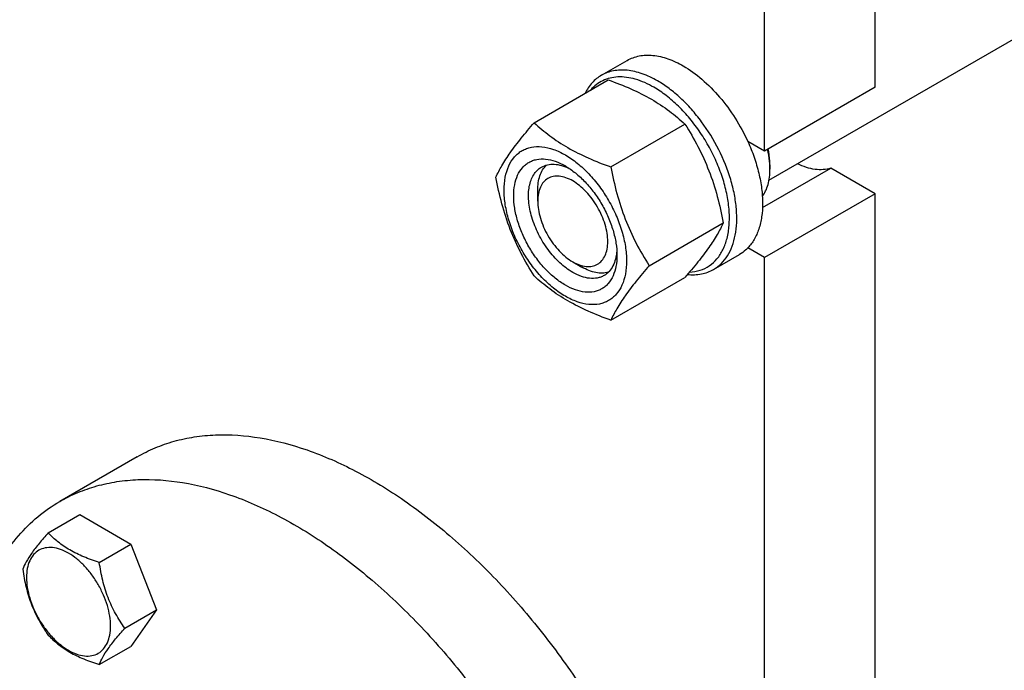
# Model space of a CAD drawing. Units: millimetres. Extents: x 0 to 4200, y 0 to 2970.
# Drawn here: x 3258 to 3447, y 809 to 934 of the extents above; entities that cross this region are included whole.
import ezdxf

# ---------------------------------------------------------------- set-up
doc = ezdxf.new("R2010")
doc.units = ezdxf.units.MM
doc.header["$LTSCALE"] = 231
doc.layers.get('0').update_dxf_attribs({"linetype": 'CONTINUOUS'})

msp = doc.modelspace()

# ---------------------------------------------------------------- linework, layer by layer
at = {"color": 7, "linetype": 'Continuous'}
for p, q in [((3421.794, 920.854), (3421.794, 1141.309)), ((3400.58, 908.606), (3400.58, 1129.062)), ((3401.456, 903.012), (3625.408, 1032.31)), ((3369.324, 923.143), (3374.274, 926.001)), ((3356.428, 914.054), (3370.639, 922.258)), ((3421.794, 920.854), (3400.58, 908.606)), ((3371.125, 905.569), (3385.336, 913.773)), ((3400.58, 908.606), (3397.393, 910.446)), ((3400.208, 897.787), (3413.299, 905.345)), ((3401.618, 905.951), (3401.616, 905.976)), ((3401.617, 905.952), (3401.616, 905.976)), ((3401.641, 905.953), (3401.641, 905.136)), ((3421.794, 900.441), (3413.299, 905.345)), ((3357.094, 899.012), (3357.094, 901.054)), ((3421.794, 900.441), (3400.58, 888.194)), ((3421.794, 679.985), (3421.794, 900.441)), ((3378.473, 886.629), (3392.684, 894.834)), ((3400.58, 888.194), (3397.393, 890.034)), ((3390.824, 885.904), (3395.774, 888.762)), ((3400.58, 667.738), (3400.58, 888.194)), ((3363.811, 887.378), (3365.579, 886.357)), ((3371.125, 876.175), (3385.336, 884.379)), ((3280.273, 849.988), (3265.424, 841.415)), ((3263.207, 835.382), (3269.275, 838.885)), ((3269.275, 838.885), (3279.073, 833.229)), ((3273.005, 829.725), (3279.073, 833.229)), ((3279.073, 833.229), (3283.972, 820.602)), ((3277.904, 817.099), (3283.972, 820.602)), ((3283.972, 820.602), (3279.073, 813.632)), ((3273.005, 810.129), (3279.073, 813.632))]:
    msp.add_line(p, q, dxfattribs=at)
msp.add_arc((3387.389, 905.133), 14.252, 0.01409, 3.29345, dxfattribs=at)
for points, knots in [([(3374.274, 926.001), (3374.627, 926.204), (3375.375, 926.555), (3376.586, 926.89), (3377.877, 927.034), (3379.735, 926.969), (3382.205, 926.374), (3384.08, 925.481), (3385.024, 924.936)], [0, 0, 0, 0, 0.1080966, 0.218231, 0.332257, 0.4517073, 0.7106002, 1, 1, 1, 1]), ([(3380.074, 922.078), (3379.131, 922.623), (3377.255, 923.517), (3374.786, 924.111), (3372.927, 924.176), (3371.636, 924.032), (3370.425, 923.697), (3369.677, 923.347), (3369.324, 923.143)], [0, 0, 0, 0, 0.2893997, 0.5482926, 0.6677429, 0.7817689, 0.8919034, 1, 1, 1, 1]), ([(3385.024, 924.936), (3386.294, 924.203), (3388.786, 922.385), (3392.121, 918.991), (3395.073, 914.968), (3396.689, 911.991), (3397.393, 910.446)], [0, 0, 0, 0, 0.2277034, 0.4758112, 0.7363979, 1, 1, 1, 1]), ([(3369.324, 923.143), (3368.996, 922.954), (3368.364, 922.518), (3367.22, 921.431), (3366.551, 920.417), (3366.191, 919.693)], [0, 0, 0, 0, 0.2408835, 0.4857163, 1, 1, 1, 1]), ([(3379.367, 920.854), (3378.251, 921.498), (3376.525, 922.281), (3374.16, 922.789), (3372.518, 922.871), (3370.976, 922.662), (3369.558, 922.162), (3368.294, 921.377), (3367.58, 920.687), (3367.259, 920.308)], [0, 0, 0, 0, 0.2928439, 0.4248216, 0.5480653, 0.6643718, 0.7763257, 0.8870901, 1, 1, 1, 1]), ([(3370.639, 922.258), (3372.098, 921.735), (3374.917, 920.633), (3378.866, 918.668), (3382.34, 916.383), (3384.387, 914.654), (3385.336, 913.773)], [0, 0, 0, 0, 0.2720295, 0.5307148, 0.772826, 1, 1, 1, 1]), ([(3390.824, 885.904), (3391.354, 886.21), (3392.359, 886.979), (3393.568, 888.508), (3394.472, 890.378), (3395.057, 892.543), (3395.317, 894.958), (3395.251, 897.573), (3394.86, 900.334), (3393.902, 904.195), (3391.964, 908.99), (3389.231, 913.436), (3386.632, 916.645), (3384.554, 918.778), (3382.381, 920.607), (3380.847, 921.632), (3380.074, 922.078)], [0, 0, 0, 0, 0.0428264, 0.0874208, 0.135217, 0.1871408, 0.2436032, 0.3045778, 0.369694, 0.4383213, 0.5825533, 0.7295922, 0.8015999, 0.8712225, 0.9375896, 1, 1, 1, 1]), ([(3386.222, 885.409), (3386.902, 885.438), (3388.236, 885.655), (3390.063, 886.525), (3391.578, 887.9), (3392.731, 889.719), (3393.503, 891.917), (3393.885, 894.432), (3393.874, 897.2), (3393.472, 900.151), (3392.691, 903.206), (3391.553, 906.285), (3390.087, 909.305), (3388.334, 912.187), (3386.339, 914.851), (3384.158, 917.228), (3381.847, 919.252), (3380.199, 920.374), (3379.367, 920.854)], [0, 0, 0, 0, 0.0459251, 0.0900622, 0.1347503, 0.1821912, 0.233973, 0.2909149, 0.3531465, 0.4202586, 0.4914454, 0.5656219, 0.6415204, 0.7177751, 0.7930004, 0.8658681, 0.9351887, 1, 1, 1, 1]), ([(3349.079, 903.599), (3349.428, 904.352), (3350.274, 905.964), (3351.902, 908.46), (3353.995, 911.196), (3355.579, 913.074), (3356.428, 914.054)], [0, 0, 0, 0, 0.1941907, 0.4252957, 0.6965307, 1, 1, 1, 1]), ([(3356.428, 914.054), (3357.377, 913.173), (3359.424, 911.444), (3362.898, 909.159), (3366.847, 907.194), (3369.666, 906.092), (3371.125, 905.569)], [0, 0, 0, 0, 0.227174, 0.4692852, 0.7279705, 1, 1, 1, 1]), ([(3385.336, 913.773), (3386.227, 912.371), (3387.923, 909.472), (3390.03, 904.842), (3391.617, 899.927), (3392.364, 896.543), (3392.684, 894.834)], [0, 0, 0, 0, 0.2437273, 0.4921422, 0.744794, 1, 1, 1, 1]), ([(3397.393, 910.446), (3397.845, 909.455), (3398.647, 907.465), (3399.541, 904.444), (3400.092, 901.491), (3400.287, 898.675), (3400.12, 896.061), (3399.591, 893.707), (3398.708, 891.669), (3397.863, 890.522), (3397.393, 890.034)], [0, 0, 0, 0, 0.1519907, 0.2990392, 0.4390754, 0.5704294, 0.6920006, 0.8034604, 0.9054902, 1, 1, 1, 1]), ([(3350.659, 901.094), (3350.659, 901.936), (3350.786, 903.535), (3351.433, 905.732), (3352.362, 907.248), (3353.301, 908.171), (3354.083, 908.717), (3354.947, 909.121), (3356.216, 909.473), (3357.993, 909.52), (3360.219, 908.981), (3362.51, 907.892), (3364.787, 906.295), (3366.971, 904.252), (3368.984, 901.837), (3370.749, 899.14), (3372.202, 896.263), (3373.287, 893.312), (3373.965, 890.399), (3374.135, 888.469), (3374.135, 887.541)], [0, 0, 0, 0, 0.0603605, 0.1143581, 0.1629258, 0.1858965, 0.2084422, 0.2309879, 0.2539585, 0.3025258, 0.3565229, 0.4168828, 0.483448, 0.5552712, 0.630872, 0.7084408, 0.7860096, 0.8616107, 0.9334343, 1, 1, 1, 1]), ([(3401.616, 905.976), (3401.602, 906.218), (3401.519, 907.216), (3401.346, 908.207), (3401.172, 908.947)], [0, 0, 0, 0, 0.2412992, 1, 1, 1, 1]), ([(3401.641, 905.953), (3401.641, 906.2), (3401.611, 907.231), (3401.468, 908.258), (3401.309, 909.026)], [0, 0, 0, 0, 0.2393757, 1, 1, 1, 1]), ([(3362.397, 882.886), (3361.719, 883.278), (3360.38, 884.216), (3358.539, 885.939), (3356.841, 887.976), (3355.352, 890.25), (3354.127, 892.677), (3353.212, 895.165), (3352.64, 897.622), (3352.435, 899.959), (3352.605, 902.091), (3353.15, 903.944), (3353.934, 905.223), (3354.726, 906.001), (3355.385, 906.462), (3356.113, 906.803), (3357.184, 907.099), (3358.683, 907.139), (3360.56, 906.685), (3361.782, 906.103), (3362.397, 905.749)], [0, 0, 0, 0, 0.0665651, 0.1383882, 0.2139891, 0.2915579, 0.3691267, 0.4447278, 0.5165514, 0.5831171, 0.6434776, 0.6974752, 0.7460429, 0.7690136, 0.7915593, 0.814105, 0.8370756, 0.8856429, 0.93964, 1, 1, 1, 1]), ([(3363.811, 885.336), (3362.923, 885.849), (3361.198, 887.176), (3358.991, 889.686), (3357.175, 892.641), (3355.899, 895.798), (3355.355, 898.467), (3355.303, 900.473), (3355.449, 901.821), (3355.775, 903.029), (3356.279, 904.073), (3356.954, 904.926), (3357.515, 905.356), (3357.811, 905.526)], [0, 0, 0, 0, 0.1286453, 0.2702003, 0.417317, 0.5616254, 0.6952611, 0.7562679, 0.8127602, 0.8647114, 0.912533, 0.957151, 1, 1, 1, 1]), ([(3357.094, 901.054), (3357.094, 901.553), (3357.157, 902.51), (3357.468, 903.854), (3357.988, 905.01), (3358.485, 905.653), (3358.76, 905.923)], [0, 0, 0, 0, 0.2838146, 0.5433639, 0.7804477, 1, 1, 1, 1]), ([(3357.811, 905.526), (3358.166, 905.731), (3358.967, 906.04), (3360.298, 906.138), (3361.722, 905.889), (3362.66, 905.522), (3363.133, 905.292)], [0, 0, 0, 0, 0.2222552, 0.4573982, 0.7149953, 1, 1, 1, 1]), ([(3362.397, 905.749), (3363.074, 905.357), (3364.413, 904.419), (3366.255, 902.696), (3367.952, 900.659), (3369.441, 898.385), (3370.666, 895.958), (3371.581, 893.47), (3372.153, 891.013), (3372.296, 889.385), (3372.296, 888.602)], [0, 0, 0, 0, 0.1141537, 0.2373247, 0.3669741, 0.4999983, 0.6330226, 0.7626727, 0.8858448, 1, 1, 1, 1]), ([(3371.125, 905.569), (3371.445, 903.859), (3372.192, 900.475), (3373.779, 895.56), (3375.886, 890.93), (3377.583, 888.031), (3378.473, 886.629)], [0, 0, 0, 0, 0.255206, 0.5078578, 0.7562727, 1, 1, 1, 1]), ([(3400.187, 899.897), (3400.43, 900.227), (3400.863, 900.968), (3401.315, 902.222), (3401.586, 903.632), (3401.641, 904.623), (3401.641, 905.136)], [0, 0, 0, 0, 0.2227795, 0.4622938, 0.721104, 1, 1, 1, 1]), ([(3413.299, 905.345), (3412.84, 905.186), (3411.841, 904.985), (3410.258, 905.041), (3408.592, 905.439), (3407.497, 905.903), (3406.946, 906.181)], [0, 0, 0, 0, 0.2220665, 0.4595322, 0.7179658, 1, 1, 1, 1]), ([(3356.428, 884.66), (3355.537, 886.062), (3353.841, 888.961), (3351.733, 893.591), (3350.147, 898.506), (3349.4, 901.89), (3349.079, 903.599)], [0, 0, 0, 0, 0.2437273, 0.4921422, 0.744794, 1, 1, 1, 1]), ([(3363.811, 902.891), (3363.394, 903.131), (3362.565, 903.526), (3361.291, 903.833), (3360.094, 903.803), (3359.029, 903.417), (3358.162, 902.688), (3357.537, 901.667), (3357.167, 900.409), (3357.094, 899.494), (3357.094, 899.012)], [0, 0, 0, 0, 0.1448825, 0.2745108, 0.3911042, 0.499994, 0.608883, 0.7254744, 0.8551, 1, 1, 1, 1]), ([(3363.811, 887.377), (3364.228, 887.137), (3365.057, 886.742), (3366.331, 886.435), (3367.528, 886.465), (3368.593, 886.851), (3369.46, 887.581), (3370.084, 888.602), (3370.455, 889.859), (3370.57, 891.306), (3370.431, 892.892), (3370.043, 894.559), (3369.422, 896.247), (3368.591, 897.894), (3367.58, 899.437), (3366.429, 900.819), (3365.179, 901.988), (3364.271, 902.625), (3363.811, 902.891)], [0, 0, 0, 0, 0.0603705, 0.1143846, 0.1629671, 0.2083398, 0.2537126, 0.3022955, 0.35631, 0.4166894, 0.483276, 0.5551221, 0.6307469, 0.70834, 0.7859331, 0.8615577, 0.9334034, 1, 1, 1, 1]), ([(3374.135, 887.541), (3374.135, 886.699), (3374.007, 885.1), (3373.36, 882.903), (3372.431, 881.387), (3371.492, 880.464), (3370.71, 879.918), (3369.847, 879.514), (3368.578, 879.162), (3366.8, 879.115), (3364.574, 879.654), (3362.284, 880.743), (3360.006, 882.34), (3357.822, 884.383), (3355.81, 886.798), (3354.044, 889.495), (3352.591, 892.372), (3351.506, 895.323), (3350.829, 898.236), (3350.659, 900.166), (3350.659, 901.094)], [0, 0, 0, 0, 0.0603605, 0.1143581, 0.1629258, 0.1858965, 0.2084422, 0.2309879, 0.2539585, 0.3025258, 0.3565229, 0.4168828, 0.483448, 0.5552712, 0.630872, 0.7084408, 0.7860096, 0.8616107, 0.9334343, 1, 1, 1, 1]), ([(3357.094, 899.012), (3357.094, 898.481), (3357.191, 897.377), (3357.579, 895.71), (3358.2, 894.021), (3359.031, 892.375), (3360.041, 890.831), (3361.193, 889.449), (3362.443, 888.28), (3363.351, 887.643), (3363.811, 887.377)], [0, 0, 0, 0, 0.1141508, 0.2373192, 0.3669665, 0.4999888, 0.6330113, 0.7626595, 0.8858293, 1, 1, 1, 1]), ([(3392.684, 894.834), (3392.336, 894.081), (3391.49, 892.469), (3389.862, 889.973), (3387.769, 887.236), (3386.185, 885.359), (3385.336, 884.379)], [0, 0, 0, 0, 0.1941907, 0.4252957, 0.6965307, 1, 1, 1, 1]), ([(3397.393, 890.034), (3397.273, 889.908), (3396.779, 889.429), (3396.219, 889.019), (3395.774, 888.762)], [0, 0, 0, 0, 0.2532077, 1, 1, 1, 1]), ([(3372.296, 888.602), (3372.296, 887.893), (3372.189, 886.543), (3371.643, 884.691), (3370.859, 883.413), (3370.067, 882.634), (3369.408, 882.173), (3368.68, 881.833), (3367.61, 881.536), (3366.111, 881.496), (3364.233, 881.95), (3363.011, 882.532), (3362.397, 882.886)], [0, 0, 0, 0, 0.1447906, 0.274318, 0.3908201, 0.4459214, 0.5000029, 0.5540843, 0.6091851, 0.7256858, 0.8552113, 1, 1, 1, 1]), ([(3372.269, 889.464), (3372.231, 888.941), (3372.08, 887.946), (3371.583, 886.589), (3370.833, 885.486), (3370.166, 884.947), (3369.811, 884.742)], [0, 0, 0, 0, 0.2849848, 0.5425757, 0.7777269, 1, 1, 1, 1]), ([(3370.629, 885.366), (3370.258, 885.262), (3369.452, 885.153), (3368.191, 885.281), (3366.871, 885.683), (3366.011, 886.107), (3365.579, 886.357)], [0, 0, 0, 0, 0.2195508, 0.4566342, 0.7161841, 1, 1, 1, 1]), ([(3378.473, 886.629), (3377.624, 885.649), (3376.04, 883.772), (3373.947, 881.035), (3372.319, 878.54), (3371.473, 876.928), (3371.125, 876.175)], [0, 0, 0, 0, 0.3034693, 0.5747043, 0.8058093, 1, 1, 1, 1]), ([(3385.832, 884.952), (3386.715, 884.86), (3388.047, 884.889), (3389.71, 885.345), (3390.468, 885.698), (3390.824, 885.904)], [0, 0, 0, 0, 0.5165285, 0.7605697, 1, 1, 1, 1]), ([(3371.125, 876.175), (3369.666, 876.698), (3366.847, 877.799), (3362.898, 879.765), (3359.424, 882.05), (3357.377, 883.779), (3356.428, 884.66)], [0, 0, 0, 0, 0.2720295, 0.5307148, 0.772826, 1, 1, 1, 1]), ([(3369.811, 884.742), (3369.614, 884.628), (3369.196, 884.433), (3368.279, 884.179), (3366.994, 884.144), (3365.385, 884.533), (3364.338, 885.032), (3363.811, 885.336)], [0, 0, 0, 0, 0.1081633, 0.2183656, 0.4513686, 0.7104212, 1, 1, 1, 1]), ([(3280.273, 849.988), (3281.379, 850.626), (3283.687, 851.768), (3287.368, 853.041), (3291.253, 853.869), (3296.771, 854.387), (3304.129, 853.847), (3313.201, 851.436), (3322.501, 847.326), (3331.84, 841.612), (3341.031, 834.417), (3349.881, 825.893), (3358.205, 816.222), (3365.826, 805.608), (3372.581, 794.278), (3378.328, 782.474), (3382.942, 770.447), (3386.326, 758.452), (3388.407, 746.747), (3388.913, 739.037), (3388.913, 735.304)], [0, 0, 0, 0, 0.0213322, 0.0428929, 0.0648984, 0.0875433, 0.1353186, 0.1872196, 0.2436572, 0.304605, 0.3696926, 0.4382898, 0.5095762, 0.5826004, 0.6563318, 0.7297088, 0.8016853, 0.8712779, 0.9376164, 1, 1, 1, 1]), ([(3265.424, 841.415), (3266.53, 842.053), (3268.838, 843.195), (3272.518, 844.467), (3276.404, 845.296), (3281.922, 845.814), (3289.28, 845.274), (3298.351, 842.863), (3307.651, 838.753), (3316.991, 833.039), (3326.181, 825.844), (3335.032, 817.32), (3343.356, 807.649), (3350.977, 797.035), (3357.732, 785.705), (3363.478, 773.901), (3368.093, 761.874), (3371.477, 749.879), (3373.558, 738.174), (3374.064, 730.464), (3374.064, 726.73)], [0, 0, 0, 0, 0.0213322, 0.0428929, 0.0648984, 0.0875433, 0.1353186, 0.1872196, 0.2436572, 0.304605, 0.3696926, 0.4382898, 0.5095762, 0.5826004, 0.6563318, 0.7297088, 0.8016853, 0.8712779, 0.9376164, 1, 1, 1, 1]), ([(3246.784, 800.214), (3246.784, 802.558), (3246.973, 807.128), (3247.873, 813.746), (3249.375, 819.888), (3251.47, 825.496), (3254.139, 830.515), (3257.363, 834.894), (3261.112, 838.583), (3263.949, 840.563), (3265.424, 841.415)], [0, 0, 0, 0, 0.1486052, 0.2894993, 0.4227221, 0.5486419, 0.6680001, 0.781938, 0.8919872, 1, 1, 1, 1]), ([(3263.207, 835.382), (3262.605, 834.712), (3261.494, 833.439), (3260.055, 831.595), (3258.996, 829.949), (3258.495, 828.894), (3258.308, 828.412)], [0, 0, 0, 0, 0.3154007, 0.592108, 0.8188795, 1, 1, 1, 1]), ([(3273.005, 829.725), (3271.999, 830.046), (3270.064, 830.73), (3267.381, 832.015), (3265.089, 833.567), (3263.792, 834.77), (3263.207, 835.382)], [0, 0, 0, 0, 0.2768188, 0.5376908, 0.7779913, 1, 1, 1, 1]), ([(3275.164, 817.523), (3275.164, 818.16), (3275.047, 819.486), (3274.582, 821.486), (3273.837, 823.512), (3272.839, 825.488), (3271.627, 827.34), (3270.245, 828.999), (3268.744, 830.402), (3267.181, 831.499), (3265.608, 832.247), (3264.078, 832.616), (3262.642, 832.58), (3261.364, 832.116), (3260.324, 831.241), (3259.574, 830.016), (3259.129, 828.507), (3259.042, 827.408), (3259.042, 826.83)], [0, 0, 0, 0, 0.0665867, 0.138433, 0.214058, 0.2916513, 0.3692445, 0.4448693, 0.5167151, 0.5833013, 0.6436803, 0.6976944, 0.746277, 0.7916498, 0.8370228, 0.8856058, 0.9396204, 1, 1, 1, 1]), ([(3277.904, 817.099), (3277.269, 818.002), (3276.063, 819.891), (3274.611, 822.967), (3273.594, 826.28), (3273.173, 828.569), (3273.005, 829.725)], [0, 0, 0, 0, 0.2421789, 0.4903486, 0.7437794, 1, 1, 1, 1]), ([(3258.308, 828.412), (3258.476, 827.256), (3258.897, 824.967), (3259.914, 821.654), (3261.366, 818.578), (3262.572, 816.689), (3263.207, 815.786)], [0, 0, 0, 0, 0.2562206, 0.5096514, 0.7578211, 1, 1, 1, 1]), ([(3259.042, 826.83), (3259.042, 826.193), (3259.159, 824.867), (3259.624, 822.867), (3260.369, 820.841), (3261.367, 818.865), (3262.579, 817.013), (3263.961, 815.354), (3265.461, 813.951), (3267.025, 812.854), (3268.598, 812.106), (3270.128, 811.737), (3271.564, 811.773), (3272.842, 812.237), (3273.882, 813.112), (3274.632, 814.337), (3275.077, 815.846), (3275.164, 816.945), (3275.164, 817.523)], [0, 0, 0, 0, 0.0665867, 0.138433, 0.214058, 0.2916513, 0.3692445, 0.4448693, 0.5167151, 0.5833013, 0.6436803, 0.6976944, 0.746277, 0.7916498, 0.8370228, 0.8856058, 0.9396204, 1, 1, 1, 1]), ([(3273.005, 810.129), (3273.192, 810.611), (3273.693, 811.666), (3274.752, 813.312), (3276.191, 815.156), (3277.302, 816.429), (3277.904, 817.099)], [0, 0, 0, 0, 0.1811205, 0.407892, 0.6845993, 1, 1, 1, 1]), ([(3263.207, 815.786), (3263.792, 815.174), (3265.089, 813.971), (3267.381, 812.418), (3270.064, 811.134), (3271.999, 810.449), (3273.005, 810.129)], [0, 0, 0, 0, 0.2220087, 0.4623092, 0.7231812, 1, 1, 1, 1])]:
    msp.add_open_spline(points, degree=3, knots=knots, dxfattribs=at)

doc.saveas('drawing.dxf')
